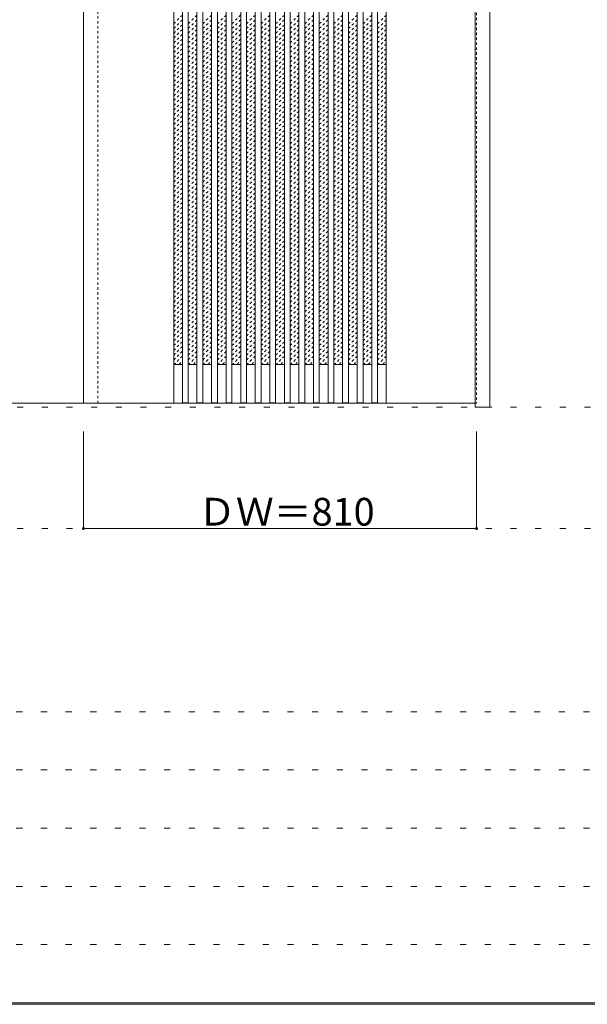
# Model space of a CAD drawing. Units: millimetres. Extents: x -6300 to 6000, y -4455 to 4425.
# Drawn here: x -1319 to -150, y 188 to 2217 of the extents above; entities that cross this region are included whole.
import ezdxf

# ---------------------------------------------------------------- set-up
doc = ezdxf.new("R2010")
doc.units = ezdxf.units.MM
doc.header["$LTSCALE"] = 30
doc.linetypes.add('JWW_DASHED1', pattern=[0.338667, 0.169333, -0.169333])
doc.linetypes.add('JWW_HOJO', pattern=[1.693333, -1.27, 0.423333])
for name, color, linetype in [('0-0_補助線', 7, 'Continuous'), ('0-2_扉', 7, 'Continuous'), ('0-4_枠', 7, 'Continuous'), ('0-B_寸法', 7, 'Continuous'), ('0-C_ハッチ', 7, 'Continuous'), ('F-1_枠', 7, 'Continuous')]:
    doc.layers.add(name, color=color, linetype=linetype)

msp = doc.modelspace()

# ---------------------------------------------------------------- linework, layer by layer
at = {"layer": '0-0_補助線', "color": 7, "linetype": 'JWW_HOJO', "lineweight": 9}
for p, q in [((-5490, 1418), (5690, 1418)), ((-5490, 1168), (5690, 1168))]:
    msp.add_line(p, q, dxfattribs=at)
at = {"layer": '0-0_補助線', "color": 120, "linetype": 'JWW_HOJO', "lineweight": 5}
for p, q in [((-6000, 790.5), (5700, 790.5)), ((-6000, 670.5), (5700, 670.5)), ((-6000, 550.5), (5700, 550.5)), ((-6000, 430.5), (5700, 430.5)), ((-6000, 310.5), (5700, 310.5))]:
    msp.add_line(p, q, dxfattribs=at)
at = {"layer": '0-2_扉', "color": 7, "linetype": 'Continuous', "lineweight": 9}
for p, q in [((-1188, 1426.5), (-1188, 3409.5)), ((-1002, 1426.5), (-1002, 3409.5)), ((-564, 1426.5), (-564, 3409.5)), ((-984, 1427), (-984, 3409)), ((-972, 1427), (-972, 3409)), ((-954, 1427), (-954, 3409)), ((-942, 1427), (-942, 3409)), ((-924, 1427), (-924, 3409)), ((-912, 1427), (-912, 3409)), ((-894, 1427), (-894, 3409)), ((-882, 1427), (-882, 3409)), ((-864, 1427), (-864, 3409)), ((-852, 1427), (-852, 3409)), ((-834, 1427), (-834, 3409)), ((-822, 1427), (-822, 3409)), ((-804, 1427), (-804, 3409)), ((-792, 1427), (-792, 3409)), ((-774, 1506.5), (-774, 3409)), ((-774, 1427), (-774, 3409)), ((-762, 1427), (-762, 3409)), ((-744, 1427), (-744, 3409)), ((-732, 1427), (-732, 3409)), ((-714, 1427), (-714, 3409)), ((-702, 1427), (-702, 3409)), ((-684, 1427), (-684, 3409)), ((-672, 1427), (-672, 3409)), ((-654, 1427), (-654, 3409)), ((-642, 1427), (-642, 3409)), ((-624, 1427), (-624, 3409)), ((-612, 1427), (-612, 3409)), ((-594, 1427), (-594, 3409)), ((-582, 1427), (-582, 3409)), ((-1002, 1506.5), (-984, 1506.5)), ((-972, 1506.5), (-954, 1506.5)), ((-942, 1506.5), (-924, 1506.5)), ((-912, 1506.5), (-894, 1506.5)), ((-882, 1506.5), (-864, 1506.5)), ((-852, 1506.5), (-834, 1506.5)), ((-822, 1506.5), (-804, 1506.5)), ((-792, 1506.5), (-774, 1506.5)), ((-744, 1506.5), (-762, 1506.5)), ((-714, 1506.5), (-732, 1506.5)), ((-684, 1506.5), (-702, 1506.5)), ((-654, 1506.5), (-672, 1506.5)), ((-624, 1506.5), (-642, 1506.5)), ((-594, 1506.5), (-612, 1506.5)), ((-564, 1506.5), (-582, 1506.5)), ((-1158, 1426.5), (-1965, 1426.5)), ((-1188, 1426.5), (-381, 1426.5)), ((-984, 1427), (-972, 1427)), ((-954, 1427), (-942, 1427)), ((-924, 1427), (-912, 1427)), ((-894, 1427), (-882, 1427)), ((-864, 1427), (-852, 1427)), ((-834, 1427), (-822, 1427)), ((-804, 1427), (-792, 1427)), ((-762, 1427), (-774, 1427)), ((-732, 1427), (-744, 1427)), ((-702, 1427), (-714, 1427)), ((-672, 1427), (-684, 1427)), ((-642, 1427), (-654, 1427)), ((-612, 1427), (-624, 1427)), ((-582, 1427), (-594, 1427))]:
    msp.add_line(p, q, dxfattribs=at)
at = {"layer": '0-2_扉', "color": 120, "linetype": 'JWW_DASHED1', "lineweight": 5}
for p, q in [((-1158, 1426.5), (-1158, 3409.5)), ((-378, 3409.5), (-378, 1426.5)), ((-378, 1426.5), (-381, 1426.5))]:
    msp.add_line(p, q, dxfattribs=at)
at = {"layer": '0-2_扉', "color": 7, "linetype": 'JWW_DASHED1', "lineweight": 9}
msp.add_line((-684, 1427), (-684, 1434.5), dxfattribs=at)
at = {"layer": '0-4_枠', "color": 92, "linetype": 'Continuous', "lineweight": 13}
for p, q in [((-381, 1427), (-381, 3453)), ((-351, 1418), (-351, 3453)), ((-381, 1426.7), (-381, 1427)), ((-381, 1418), (-381, 1426.7)), ((-351, 1418), (-381, 1418))]:
    msp.add_line(p, q, dxfattribs=at)
at = {"layer": '0-B_寸法', "color": 120, "linetype": 'Continuous', "lineweight": 5}
for p, q in [((-1188, 1168), (-1188, 1368)), ((-378, 1168), (-378, 1368)), ((-1188, 1168), (-378, 1168))]:
    msp.add_line(p, q, dxfattribs=at)
at = {"layer": '0-B_寸法', "color": 7, "linetype": 'Continuous', "lineweight": 9, "const_width": 3}
for points in [[(-1186.5, 1168, 0.414214), (-1188, 1169.5, 0.414214), (-1189.5, 1168, 0.414214), (-1188, 1166.5, 0.414214)], [(-376.5, 1168, 0.414214), (-378, 1169.5, 0.414214), (-379.5, 1168, 0.414214), (-378, 1166.5, 0.414214)]]:
    msp.add_lwpolyline(points, format="xyb", close=True, dxfattribs=at)
at = {"layer": '0-C_ハッチ', "color": 120, "linetype": 'JWW_DASHED1', "lineweight": 5}
for p, q in [((-1002, 2208.4), (-984, 2226.4)), ((-1002, 2198.5), (-984, 2216.5)), ((-972, 2208.4), (-954, 2226.4)), ((-972, 2198.5), (-954, 2216.5)), ((-942, 2208.4), (-924, 2226.4)), ((-942, 2198.5), (-924, 2216.5)), ((-912, 2208.4), (-894, 2226.4)), ((-912, 2198.5), (-894, 2216.5)), ((-882, 2208.4), (-864, 2226.4)), ((-882, 2198.5), (-864, 2216.5)), ((-852, 2208.4), (-834, 2226.4)), ((-852, 2198.5), (-834, 2216.5)), ((-822, 2208.4), (-804, 2226.4)), ((-822, 2198.5), (-804, 2216.5)), ((-792, 2208.4), (-774, 2226.4)), ((-792, 2198.5), (-774, 2216.5)), ((-762, 2208.4), (-744, 2226.4)), ((-762, 2198.5), (-744, 2216.5)), ((-732, 2208.4), (-714, 2226.4)), ((-732, 2198.5), (-714, 2216.5)), ((-702, 2208.4), (-684, 2226.4)), ((-702, 2198.5), (-684, 2216.5)), ((-672, 2208.4), (-654, 2226.4)), ((-672, 2198.5), (-654, 2216.5)), ((-642, 2208.4), (-624, 2226.4)), ((-642, 2198.5), (-624, 2216.5)), ((-612, 2208.4), (-594, 2226.4)), ((-612, 2198.5), (-594, 2216.5)), ((-582, 2208.4), (-564, 2226.4)), ((-582, 2198.5), (-564, 2216.5)), ((-1002, 2188.6), (-984, 2206.6)), ((-1002, 2178.7), (-984, 2196.7)), ((-972, 2188.6), (-954, 2206.6)), ((-972, 2178.7), (-954, 2196.7)), ((-942, 2188.6), (-924, 2206.6)), ((-942, 2178.7), (-924, 2196.7)), ((-912, 2188.6), (-894, 2206.6)), ((-912, 2178.7), (-894, 2196.7)), ((-882, 2188.6), (-864, 2206.6)), ((-882, 2178.7), (-864, 2196.7)), ((-852, 2188.6), (-834, 2206.6)), ((-852, 2178.7), (-834, 2196.7)), ((-822, 2188.6), (-804, 2206.6)), ((-822, 2178.7), (-804, 2196.7)), ((-792, 2188.6), (-774, 2206.6)), ((-792, 2178.7), (-774, 2196.7)), ((-762, 2188.6), (-744, 2206.6)), ((-762, 2178.7), (-744, 2196.7)), ((-732, 2188.6), (-714, 2206.6)), ((-732, 2178.7), (-714, 2196.7)), ((-702, 2188.6), (-684, 2206.6)), ((-702, 2178.7), (-684, 2196.7)), ((-672, 2188.6), (-654, 2206.6)), ((-672, 2178.7), (-654, 2196.7)), ((-642, 2188.6), (-624, 2206.6)), ((-642, 2178.7), (-624, 2196.7)), ((-612, 2188.6), (-594, 2206.6)), ((-612, 2178.7), (-594, 2196.7)), ((-582, 2188.6), (-564, 2206.6)), ((-582, 2178.7), (-564, 2196.7)), ((-1002, 2168.8), (-984, 2186.8)), ((-1002, 2158.9), (-984, 2176.9)), ((-972, 2168.8), (-954, 2186.8)), ((-972, 2158.9), (-954, 2176.9)), ((-942, 2168.8), (-924, 2186.8)), ((-942, 2158.9), (-924, 2176.9)), ((-912, 2168.8), (-894, 2186.8)), ((-912, 2158.9), (-894, 2176.9)), ((-882, 2168.8), (-864, 2186.8)), ((-882, 2158.9), (-864, 2176.9)), ((-852, 2168.8), (-834, 2186.8)), ((-852, 2158.9), (-834, 2176.9)), ((-822, 2168.8), (-804, 2186.8)), ((-822, 2158.9), (-804, 2176.9)), ((-792, 2168.8), (-774, 2186.8)), ((-792, 2158.9), (-774, 2176.9)), ((-762, 2168.8), (-744, 2186.8)), ((-762, 2158.9), (-744, 2176.9)), ((-732, 2168.8), (-714, 2186.8)), ((-732, 2158.9), (-714, 2176.9)), ((-702, 2168.8), (-684, 2186.8)), ((-702, 2158.9), (-684, 2176.9)), ((-672, 2168.8), (-654, 2186.8)), ((-672, 2158.9), (-654, 2176.9)), ((-642, 2168.8), (-624, 2186.8)), ((-642, 2158.9), (-624, 2176.9)), ((-612, 2168.8), (-594, 2186.8)), ((-612, 2158.9), (-594, 2176.9)), ((-582, 2168.8), (-564, 2186.8)), ((-582, 2158.9), (-564, 2176.9)), ((-1002, 2149), (-984, 2167)), ((-1002, 2139.1), (-984, 2157.1)), ((-972, 2149), (-954, 2167)), ((-972, 2139.1), (-954, 2157.1)), ((-942, 2149), (-924, 2167)), ((-942, 2139.1), (-924, 2157.1)), ((-912, 2149), (-894, 2167)), ((-912, 2139.1), (-894, 2157.1)), ((-882, 2149), (-864, 2167)), ((-882, 2139.1), (-864, 2157.1)), ((-852, 2149), (-834, 2167)), ((-852, 2139.1), (-834, 2157.1)), ((-822, 2149), (-804, 2167)), ((-822, 2139.1), (-804, 2157.1)), ((-792, 2149), (-774, 2167)), ((-792, 2139.1), (-774, 2157.1)), ((-762, 2149), (-744, 2167)), ((-762, 2139.1), (-744, 2157.1)), ((-732, 2149), (-714, 2167)), ((-732, 2139.1), (-714, 2157.1)), ((-702, 2149), (-684, 2167)), ((-702, 2139.1), (-684, 2157.1)), ((-672, 2149), (-654, 2167)), ((-672, 2139.1), (-654, 2157.1)), ((-642, 2149), (-624, 2167)), ((-642, 2139.1), (-624, 2157.1)), ((-612, 2149), (-594, 2167)), ((-612, 2139.1), (-594, 2157.1)), ((-582, 2149), (-564, 2167)), ((-582, 2139.1), (-564, 2157.1)), ((-1002, 2129.2), (-984, 2147.2)), ((-1002, 2119.3), (-984, 2137.3)), ((-972, 2129.2), (-954, 2147.2)), ((-972, 2119.3), (-954, 2137.3)), ((-942, 2129.2), (-924, 2147.2)), ((-942, 2119.3), (-924, 2137.3)), ((-912, 2129.2), (-894, 2147.2)), ((-912, 2119.3), (-894, 2137.3)), ((-882, 2129.2), (-864, 2147.2)), ((-882, 2119.3), (-864, 2137.3)), ((-852, 2129.2), (-834, 2147.2)), ((-852, 2119.3), (-834, 2137.3)), ((-822, 2129.2), (-804, 2147.2)), ((-822, 2119.3), (-804, 2137.3)), ((-792, 2129.2), (-774, 2147.2)), ((-792, 2119.3), (-774, 2137.3)), ((-762, 2129.2), (-744, 2147.2)), ((-762, 2119.3), (-744, 2137.3)), ((-732, 2129.2), (-714, 2147.2)), ((-732, 2119.3), (-714, 2137.3)), ((-702, 2129.2), (-684, 2147.2)), ((-702, 2119.3), (-684, 2137.3)), ((-672, 2129.2), (-654, 2147.2)), ((-672, 2119.3), (-654, 2137.3)), ((-642, 2129.2), (-624, 2147.2)), ((-642, 2119.3), (-624, 2137.3)), ((-612, 2129.2), (-594, 2147.2)), ((-612, 2119.3), (-594, 2137.3)), ((-582, 2129.2), (-564, 2147.2)), ((-582, 2119.3), (-564, 2137.3)), ((-1002, 2109.4), (-984, 2127.4)), ((-1002, 2099.5), (-984, 2117.5)), ((-972, 2109.4), (-954, 2127.4)), ((-972, 2099.5), (-954, 2117.5)), ((-942, 2109.4), (-924, 2127.4)), ((-942, 2099.5), (-924, 2117.5)), ((-912, 2109.4), (-894, 2127.4)), ((-912, 2099.5), (-894, 2117.5)), ((-882, 2109.4), (-864, 2127.4)), ((-882, 2099.5), (-864, 2117.5)), ((-852, 2109.4), (-834, 2127.4)), ((-852, 2099.5), (-834, 2117.5)), ((-822, 2109.4), (-804, 2127.4)), ((-822, 2099.5), (-804, 2117.5)), ((-792, 2109.4), (-774, 2127.4)), ((-792, 2099.5), (-774, 2117.5)), ((-762, 2109.4), (-744, 2127.4)), ((-762, 2099.5), (-744, 2117.5)), ((-732, 2109.4), (-714, 2127.4)), ((-732, 2099.5), (-714, 2117.5)), ((-702, 2109.4), (-684, 2127.4)), ((-702, 2099.5), (-684, 2117.5)), ((-672, 2109.4), (-654, 2127.4)), ((-672, 2099.5), (-654, 2117.5)), ((-642, 2109.4), (-624, 2127.4)), ((-642, 2099.5), (-624, 2117.5)), ((-612, 2109.4), (-594, 2127.4)), ((-612, 2099.5), (-594, 2117.5)), ((-582, 2109.4), (-564, 2127.4)), ((-582, 2099.5), (-564, 2117.5)), ((-1002, 2089.6), (-984, 2107.6)), ((-1002, 2079.7), (-984, 2097.7)), ((-972, 2089.6), (-954, 2107.6)), ((-972, 2079.7), (-954, 2097.7)), ((-942, 2089.6), (-924, 2107.6)), ((-942, 2079.7), (-924, 2097.7)), ((-912, 2089.6), (-894, 2107.6)), ((-912, 2079.7), (-894, 2097.7)), ((-882, 2089.6), (-864, 2107.6)), ((-882, 2079.7), (-864, 2097.7)), ((-852, 2089.6), (-834, 2107.6)), ((-852, 2079.7), (-834, 2097.7)), ((-822, 2089.6), (-804, 2107.6)), ((-822, 2079.7), (-804, 2097.7)), ((-792, 2089.6), (-774, 2107.6)), ((-792, 2079.7), (-774, 2097.7)), ((-762, 2089.6), (-744, 2107.6)), ((-762, 2079.7), (-744, 2097.7)), ((-732, 2089.6), (-714, 2107.6)), ((-732, 2079.7), (-714, 2097.7)), ((-702, 2089.6), (-684, 2107.6)), ((-702, 2079.7), (-684, 2097.7)), ((-672, 2089.6), (-654, 2107.6)), ((-672, 2079.7), (-654, 2097.7)), ((-642, 2089.6), (-624, 2107.6)), ((-642, 2079.7), (-624, 2097.7)), ((-612, 2089.6), (-594, 2107.6)), ((-612, 2079.7), (-594, 2097.7)), ((-582, 2089.6), (-564, 2107.6)), ((-582, 2079.7), (-564, 2097.7)), ((-1002, 2069.8), (-984, 2087.8)), ((-1002, 2059.9), (-984, 2077.9)), ((-972, 2069.8), (-954, 2087.8)), ((-972, 2059.9), (-954, 2077.9)), ((-942, 2069.8), (-924, 2087.8)), ((-942, 2059.9), (-924, 2077.9)), ((-912, 2069.8), (-894, 2087.8)), ((-912, 2059.9), (-894, 2077.9)), ((-882, 2069.8), (-864, 2087.8)), ((-882, 2059.9), (-864, 2077.9)), ((-852, 2069.8), (-834, 2087.8)), ((-852, 2059.9), (-834, 2077.9)), ((-822, 2069.8), (-804, 2087.8)), ((-822, 2059.9), (-804, 2077.9)), ((-792, 2069.8), (-774, 2087.8)), ((-792, 2059.9), (-774, 2077.9)), ((-762, 2069.8), (-744, 2087.8)), ((-762, 2059.9), (-744, 2077.9)), ((-732, 2069.8), (-714, 2087.8)), ((-732, 2059.9), (-714, 2077.9)), ((-702, 2069.8), (-684, 2087.8)), ((-702, 2059.9), (-684, 2077.9)), ((-672, 2069.8), (-654, 2087.8)), ((-672, 2059.9), (-654, 2077.9)), ((-642, 2069.8), (-624, 2087.8)), ((-642, 2059.9), (-624, 2077.9)), ((-612, 2069.8), (-594, 2087.8)), ((-612, 2059.9), (-594, 2077.9)), ((-582, 2069.8), (-564, 2087.8)), ((-582, 2059.9), (-564, 2077.9)), ((-1002, 2050), (-984, 2068)), ((-1002, 2040.1), (-984, 2058.1)), ((-972, 2050), (-954, 2068)), ((-972, 2040.1), (-954, 2058.1)), ((-942, 2050), (-924, 2068)), ((-942, 2040.1), (-924, 2058.1)), ((-912, 2050), (-894, 2068)), ((-912, 2040.1), (-894, 2058.1)), ((-882, 2050), (-864, 2068)), ((-882, 2040.1), (-864, 2058.1)), ((-852, 2050), (-834, 2068)), ((-852, 2040.1), (-834, 2058.1)), ((-822, 2050), (-804, 2068)), ((-822, 2040.1), (-804, 2058.1)), ((-792, 2050), (-774, 2068)), ((-792, 2040.1), (-774, 2058.1)), ((-762, 2050), (-744, 2068)), ((-762, 2040.1), (-744, 2058.1)), ((-732, 2050), (-714, 2068)), ((-732, 2040.1), (-714, 2058.1)), ((-702, 2050), (-684, 2068)), ((-702, 2040.1), (-684, 2058.1)), ((-672, 2050), (-654, 2068)), ((-672, 2040.1), (-654, 2058.1)), ((-642, 2050), (-624, 2068)), ((-642, 2040.1), (-624, 2058.1)), ((-612, 2050), (-594, 2068)), ((-612, 2040.1), (-594, 2058.1)), ((-582, 2050), (-564, 2068)), ((-582, 2040.1), (-564, 2058.1)), ((-1002, 2030.2), (-984, 2048.2)), ((-1002, 2020.3), (-984, 2038.3)), ((-972, 2030.2), (-954, 2048.2)), ((-972, 2020.3), (-954, 2038.3)), ((-942, 2030.2), (-924, 2048.2)), ((-942, 2020.3), (-924, 2038.3)), ((-912, 2030.2), (-894, 2048.2)), ((-912, 2020.3), (-894, 2038.3)), ((-882, 2030.2), (-864, 2048.2)), ((-882, 2020.3), (-864, 2038.3)), ((-852, 2030.2), (-834, 2048.2)), ((-852, 2020.3), (-834, 2038.3)), ((-822, 2030.2), (-804, 2048.2)), ((-822, 2020.3), (-804, 2038.3)), ((-792, 2030.2), (-774, 2048.2)), ((-792, 2020.3), (-774, 2038.3)), ((-762, 2030.2), (-744, 2048.2)), ((-762, 2020.3), (-744, 2038.3)), ((-732, 2030.2), (-714, 2048.2)), ((-732, 2020.3), (-714, 2038.3)), ((-702, 2030.2), (-684, 2048.2)), ((-702, 2020.3), (-684, 2038.3)), ((-672, 2030.2), (-654, 2048.2)), ((-672, 2020.3), (-654, 2038.3)), ((-642, 2030.2), (-624, 2048.2)), ((-642, 2020.3), (-624, 2038.3)), ((-612, 2030.2), (-594, 2048.2)), ((-612, 2020.3), (-594, 2038.3)), ((-582, 2030.2), (-564, 2048.2)), ((-582, 2020.3), (-564, 2038.3)), ((-1002, 2010.4), (-984, 2028.4)), ((-1002, 2000.5), (-984, 2018.5)), ((-972, 2010.4), (-954, 2028.4)), ((-972, 2000.5), (-954, 2018.5)), ((-942, 2010.4), (-924, 2028.4)), ((-942, 2000.5), (-924, 2018.5)), ((-912, 2010.4), (-894, 2028.4)), ((-912, 2000.5), (-894, 2018.5)), ((-882, 2010.4), (-864, 2028.4)), ((-882, 2000.5), (-864, 2018.5)), ((-852, 2010.4), (-834, 2028.4)), ((-852, 2000.5), (-834, 2018.5)), ((-822, 2010.4), (-804, 2028.4)), ((-822, 2000.5), (-804, 2018.5)), ((-792, 2010.4), (-774, 2028.4)), ((-792, 2000.5), (-774, 2018.5)), ((-762, 2010.4), (-744, 2028.4)), ((-762, 2000.5), (-744, 2018.5)), ((-732, 2010.4), (-714, 2028.4)), ((-732, 2000.5), (-714, 2018.5)), ((-702, 2010.4), (-684, 2028.4)), ((-702, 2000.5), (-684, 2018.5)), ((-672, 2010.4), (-654, 2028.4)), ((-672, 2000.5), (-654, 2018.5)), ((-642, 2010.4), (-624, 2028.4)), ((-642, 2000.5), (-624, 2018.5)), ((-612, 2010.4), (-594, 2028.4)), ((-612, 2000.5), (-594, 2018.5)), ((-582, 2010.4), (-564, 2028.4)), ((-582, 2000.5), (-564, 2018.5)), ((-1002, 1990.6), (-984, 2008.6)), ((-1002, 1980.7), (-984, 1998.7)), ((-1002, 1970.8), (-984, 1988.8)), ((-972, 1990.6), (-954, 2008.6)), ((-972, 1980.7), (-954, 1998.7)), ((-972, 1970.8), (-954, 1988.8)), ((-942, 1990.6), (-924, 2008.6)), ((-942, 1980.7), (-924, 1998.7)), ((-942, 1970.8), (-924, 1988.8)), ((-912, 1990.6), (-894, 2008.6)), ((-912, 1980.7), (-894, 1998.7)), ((-912, 1970.8), (-894, 1988.8)), ((-882, 1990.6), (-864, 2008.6)), ((-882, 1980.7), (-864, 1998.7)), ((-882, 1970.8), (-864, 1988.8)), ((-852, 1990.6), (-834, 2008.6)), ((-852, 1980.7), (-834, 1998.7)), ((-852, 1970.8), (-834, 1988.8)), ((-822, 1990.6), (-804, 2008.6)), ((-822, 1980.7), (-804, 1998.7)), ((-822, 1970.8), (-804, 1988.8)), ((-792, 1990.6), (-774, 2008.6)), ((-792, 1980.7), (-774, 1998.7)), ((-792, 1970.8), (-774, 1988.8)), ((-762, 1990.6), (-744, 2008.6)), ((-762, 1980.7), (-744, 1998.7)), ((-762, 1970.8), (-744, 1988.8)), ((-732, 1990.6), (-714, 2008.6)), ((-732, 1980.7), (-714, 1998.7)), ((-732, 1970.8), (-714, 1988.8)), ((-702, 1990.6), (-684, 2008.6)), ((-702, 1980.7), (-684, 1998.7)), ((-702, 1970.8), (-684, 1988.8)), ((-672, 1990.6), (-654, 2008.6)), ((-672, 1980.7), (-654, 1998.7)), ((-672, 1970.8), (-654, 1988.8)), ((-642, 1990.6), (-624, 2008.6)), ((-642, 1980.7), (-624, 1998.7)), ((-642, 1970.8), (-624, 1988.8)), ((-612, 1990.6), (-594, 2008.6)), ((-612, 1980.7), (-594, 1998.7)), ((-612, 1970.8), (-594, 1988.8)), ((-582, 1990.6), (-564, 2008.6)), ((-582, 1980.7), (-564, 1998.7)), ((-582, 1970.8), (-564, 1988.8)), ((-1002, 1960.9), (-984, 1978.9)), ((-1002, 1951), (-984, 1969)), ((-972, 1960.9), (-954, 1978.9)), ((-972, 1951), (-954, 1969)), ((-942, 1960.9), (-924, 1978.9)), ((-942, 1951), (-924, 1969)), ((-912, 1960.9), (-894, 1978.9)), ((-912, 1951), (-894, 1969)), ((-882, 1960.9), (-864, 1978.9)), ((-882, 1951), (-864, 1969)), ((-852, 1960.9), (-834, 1978.9)), ((-852, 1951), (-834, 1969)), ((-822, 1960.9), (-804, 1978.9)), ((-822, 1951), (-804, 1969)), ((-792, 1960.9), (-774, 1978.9)), ((-792, 1951), (-774, 1969)), ((-762, 1960.9), (-744, 1978.9)), ((-762, 1951), (-744, 1969)), ((-732, 1960.9), (-714, 1978.9)), ((-732, 1951), (-714, 1969)), ((-702, 1960.9), (-684, 1978.9)), ((-702, 1951), (-684, 1969)), ((-672, 1960.9), (-654, 1978.9)), ((-672, 1951), (-654, 1969)), ((-642, 1960.9), (-624, 1978.9)), ((-642, 1951), (-624, 1969)), ((-612, 1960.9), (-594, 1978.9)), ((-612, 1951), (-594, 1969)), ((-582, 1960.9), (-564, 1978.9)), ((-582, 1951), (-564, 1969)), ((-1002, 1941.1), (-984, 1959.1)), ((-1002, 1931.2), (-984, 1949.2)), ((-972, 1941.1), (-954, 1959.1)), ((-972, 1931.2), (-954, 1949.2)), ((-942, 1941.1), (-924, 1959.1)), ((-942, 1931.2), (-924, 1949.2)), ((-912, 1941.1), (-894, 1959.1)), ((-912, 1931.2), (-894, 1949.2)), ((-882, 1941.1), (-864, 1959.1)), ((-882, 1931.2), (-864, 1949.2)), ((-852, 1941.1), (-834, 1959.1)), ((-852, 1931.2), (-834, 1949.2)), ((-822, 1941.1), (-804, 1959.1)), ((-822, 1931.2), (-804, 1949.2)), ((-792, 1941.1), (-774, 1959.1)), ((-792, 1931.2), (-774, 1949.2)), ((-762, 1941.1), (-744, 1959.1)), ((-762, 1931.2), (-744, 1949.2)), ((-732, 1941.1), (-714, 1959.1)), ((-732, 1931.2), (-714, 1949.2)), ((-702, 1941.1), (-684, 1959.1)), ((-702, 1931.2), (-684, 1949.2)), ((-672, 1941.1), (-654, 1959.1)), ((-672, 1931.2), (-654, 1949.2)), ((-642, 1941.1), (-624, 1959.1)), ((-642, 1931.2), (-624, 1949.2)), ((-612, 1941.1), (-594, 1959.1)), ((-612, 1931.2), (-594, 1949.2)), ((-582, 1941.1), (-564, 1959.1)), ((-582, 1931.2), (-564, 1949.2)), ((-1002, 1921.3), (-984, 1939.3)), ((-1002, 1911.4), (-984, 1929.4)), ((-972, 1921.3), (-954, 1939.3)), ((-972, 1911.4), (-954, 1929.4)), ((-942, 1921.3), (-924, 1939.3)), ((-942, 1911.4), (-924, 1929.4)), ((-912, 1921.3), (-894, 1939.3)), ((-912, 1911.4), (-894, 1929.4)), ((-882, 1921.3), (-864, 1939.3)), ((-882, 1911.4), (-864, 1929.4)), ((-852, 1921.3), (-834, 1939.3)), ((-852, 1911.4), (-834, 1929.4)), ((-822, 1921.3), (-804, 1939.3)), ((-822, 1911.4), (-804, 1929.4)), ((-792, 1921.3), (-774, 1939.3)), ((-792, 1911.4), (-774, 1929.4)), ((-762, 1921.3), (-744, 1939.3)), ((-762, 1911.4), (-744, 1929.4)), ((-732, 1921.3), (-714, 1939.3)), ((-732, 1911.4), (-714, 1929.4)), ((-702, 1921.3), (-684, 1939.3)), ((-702, 1911.4), (-684, 1929.4)), ((-672, 1921.3), (-654, 1939.3)), ((-672, 1911.4), (-654, 1929.4)), ((-642, 1921.3), (-624, 1939.3)), ((-642, 1911.4), (-624, 1929.4)), ((-612, 1921.3), (-594, 1939.3)), ((-612, 1911.4), (-594, 1929.4)), ((-582, 1921.3), (-564, 1939.3)), ((-582, 1911.4), (-564, 1929.4)), ((-1002, 1901.5), (-984, 1919.5)), ((-1002, 1891.6), (-984, 1909.6)), ((-972, 1901.5), (-954, 1919.5)), ((-972, 1891.6), (-954, 1909.6)), ((-942, 1901.5), (-924, 1919.5)), ((-942, 1891.6), (-924, 1909.6)), ((-912, 1901.5), (-894, 1919.5)), ((-912, 1891.6), (-894, 1909.6)), ((-882, 1901.5), (-864, 1919.5)), ((-882, 1891.6), (-864, 1909.6)), ((-852, 1901.5), (-834, 1919.5)), ((-852, 1891.6), (-834, 1909.6)), ((-822, 1901.5), (-804, 1919.5)), ((-822, 1891.6), (-804, 1909.6)), ((-792, 1901.5), (-774, 1919.5)), ((-792, 1891.6), (-774, 1909.6)), ((-762, 1901.5), (-744, 1919.5)), ((-762, 1891.6), (-744, 1909.6)), ((-732, 1901.5), (-714, 1919.5)), ((-732, 1891.6), (-714, 1909.6)), ((-702, 1901.5), (-684, 1919.5)), ((-702, 1891.6), (-684, 1909.6)), ((-672, 1901.5), (-654, 1919.5)), ((-672, 1891.6), (-654, 1909.6)), ((-642, 1901.5), (-624, 1919.5)), ((-642, 1891.6), (-624, 1909.6)), ((-612, 1901.5), (-594, 1919.5)), ((-612, 1891.6), (-594, 1909.6)), ((-582, 1901.5), (-564, 1919.5)), ((-582, 1891.6), (-564, 1909.6)), ((-1002, 1881.7), (-984, 1899.7)), ((-1002, 1871.8), (-984, 1889.8)), ((-972, 1881.7), (-954, 1899.7)), ((-972, 1871.8), (-954, 1889.8)), ((-942, 1881.7), (-924, 1899.7)), ((-942, 1871.8), (-924, 1889.8)), ((-912, 1881.7), (-894, 1899.7)), ((-912, 1871.8), (-894, 1889.8)), ((-882, 1881.7), (-864, 1899.7)), ((-882, 1871.8), (-864, 1889.8)), ((-852, 1881.7), (-834, 1899.7)), ((-852, 1871.8), (-834, 1889.8)), ((-822, 1881.7), (-804, 1899.7)), ((-822, 1871.8), (-804, 1889.8)), ((-792, 1881.7), (-774, 1899.7)), ((-792, 1871.8), (-774, 1889.8)), ((-762, 1881.7), (-744, 1899.7)), ((-762, 1871.8), (-744, 1889.8)), ((-732, 1881.7), (-714, 1899.7)), ((-732, 1871.8), (-714, 1889.8)), ((-702, 1881.7), (-684, 1899.7)), ((-702, 1871.8), (-684, 1889.8)), ((-672, 1881.7), (-654, 1899.7)), ((-672, 1871.8), (-654, 1889.8)), ((-642, 1881.7), (-624, 1899.7)), ((-642, 1871.8), (-624, 1889.8)), ((-612, 1881.7), (-594, 1899.7)), ((-612, 1871.8), (-594, 1889.8)), ((-582, 1881.7), (-564, 1899.7)), ((-582, 1871.8), (-564, 1889.8)), ((-1002, 1861.9), (-984, 1879.9)), ((-1002, 1852), (-984, 1870)), ((-972, 1861.9), (-954, 1879.9)), ((-972, 1852), (-954, 1870)), ((-942, 1861.9), (-924, 1879.9)), ((-942, 1852), (-924, 1870)), ((-912, 1861.9), (-894, 1879.9)), ((-912, 1852), (-894, 1870)), ((-882, 1861.9), (-864, 1879.9)), ((-882, 1852), (-864, 1870)), ((-852, 1861.9), (-834, 1879.9)), ((-852, 1852), (-834, 1870)), ((-822, 1861.9), (-804, 1879.9)), ((-822, 1852), (-804, 1870)), ((-792, 1861.9), (-774, 1879.9)), ((-792, 1852), (-774, 1870)), ((-762, 1861.9), (-744, 1879.9)), ((-762, 1852), (-744, 1870)), ((-732, 1861.9), (-714, 1879.9)), ((-732, 1852), (-714, 1870)), ((-702, 1861.9), (-684, 1879.9)), ((-702, 1852), (-684, 1870)), ((-672, 1861.9), (-654, 1879.9)), ((-672, 1852), (-654, 1870)), ((-642, 1861.9), (-624, 1879.9)), ((-642, 1852), (-624, 1870)), ((-612, 1861.9), (-594, 1879.9)), ((-612, 1852), (-594, 1870)), ((-582, 1861.9), (-564, 1879.9)), ((-582, 1852), (-564, 1870)), ((-1002, 1842.1), (-984, 1860.1)), ((-1002, 1832.2), (-984, 1850.2)), ((-972, 1842.1), (-954, 1860.1)), ((-972, 1832.2), (-954, 1850.2)), ((-942, 1842.1), (-924, 1860.1)), ((-942, 1832.2), (-924, 1850.2)), ((-912, 1842.1), (-894, 1860.1)), ((-912, 1832.2), (-894, 1850.2)), ((-882, 1842.1), (-864, 1860.1)), ((-882, 1832.2), (-864, 1850.2)), ((-852, 1842.1), (-834, 1860.1)), ((-852, 1832.2), (-834, 1850.2)), ((-822, 1842.1), (-804, 1860.1)), ((-822, 1832.2), (-804, 1850.2)), ((-792, 1842.1), (-774, 1860.1)), ((-792, 1832.2), (-774, 1850.2)), ((-762, 1842.1), (-744, 1860.1)), ((-762, 1832.2), (-744, 1850.2)), ((-732, 1842.1), (-714, 1860.1)), ((-732, 1832.2), (-714, 1850.2)), ((-702, 1842.1), (-684, 1860.1)), ((-702, 1832.2), (-684, 1850.2)), ((-672, 1842.1), (-654, 1860.1)), ((-672, 1832.2), (-654, 1850.2)), ((-642, 1842.1), (-624, 1860.1)), ((-642, 1832.2), (-624, 1850.2)), ((-612, 1842.1), (-594, 1860.1)), ((-612, 1832.2), (-594, 1850.2)), ((-582, 1842.1), (-564, 1860.1)), ((-582, 1832.2), (-564, 1850.2)), ((-1002, 1822.3), (-984, 1840.3)), ((-1002, 1812.4), (-984, 1830.4)), ((-972, 1822.3), (-954, 1840.3)), ((-972, 1812.4), (-954, 1830.4)), ((-942, 1822.3), (-924, 1840.3)), ((-942, 1812.4), (-924, 1830.4)), ((-912, 1822.3), (-894, 1840.3)), ((-912, 1812.4), (-894, 1830.4)), ((-882, 1822.3), (-864, 1840.3)), ((-882, 1812.4), (-864, 1830.4)), ((-852, 1822.3), (-834, 1840.3)), ((-852, 1812.4), (-834, 1830.4)), ((-822, 1822.3), (-804, 1840.3)), ((-822, 1812.4), (-804, 1830.4)), ((-792, 1822.3), (-774, 1840.3)), ((-792, 1812.4), (-774, 1830.4)), ((-762, 1822.3), (-744, 1840.3)), ((-762, 1812.4), (-744, 1830.4)), ((-732, 1822.3), (-714, 1840.3)), ((-732, 1812.4), (-714, 1830.4)), ((-702, 1822.3), (-684, 1840.3)), ((-702, 1812.4), (-684, 1830.4)), ((-672, 1822.3), (-654, 1840.3)), ((-672, 1812.4), (-654, 1830.4)), ((-642, 1822.3), (-624, 1840.3)), ((-642, 1812.4), (-624, 1830.4)), ((-612, 1822.3), (-594, 1840.3)), ((-612, 1812.4), (-594, 1830.4)), ((-582, 1822.3), (-564, 1840.3)), ((-582, 1812.4), (-564, 1830.4)), ((-1002, 1802.5), (-984, 1820.5)), ((-1002, 1792.6), (-984, 1810.6)), ((-972, 1802.5), (-954, 1820.5)), ((-972, 1792.6), (-954, 1810.6)), ((-942, 1802.5), (-924, 1820.5)), ((-942, 1792.6), (-924, 1810.6)), ((-912, 1802.5), (-894, 1820.5)), ((-912, 1792.6), (-894, 1810.6)), ((-882, 1802.5), (-864, 1820.5)), ((-882, 1792.6), (-864, 1810.6)), ((-852, 1802.5), (-834, 1820.5)), ((-852, 1792.6), (-834, 1810.6)), ((-822, 1802.5), (-804, 1820.5)), ((-822, 1792.6), (-804, 1810.6)), ((-792, 1802.5), (-774, 1820.5)), ((-792, 1792.6), (-774, 1810.6)), ((-762, 1802.5), (-744, 1820.5)), ((-762, 1792.6), (-744, 1810.6)), ((-732, 1802.5), (-714, 1820.5)), ((-732, 1792.6), (-714, 1810.6)), ((-702, 1802.5), (-684, 1820.5)), ((-702, 1792.6), (-684, 1810.6)), ((-672, 1802.5), (-654, 1820.5)), ((-672, 1792.6), (-654, 1810.6)), ((-642, 1802.5), (-624, 1820.5)), ((-642, 1792.6), (-624, 1810.6)), ((-612, 1802.5), (-594, 1820.5)), ((-612, 1792.6), (-594, 1810.6)), ((-582, 1802.5), (-564, 1820.5)), ((-582, 1792.6), (-564, 1810.6)), ((-1002, 1782.7), (-984, 1800.7)), ((-1002, 1772.8), (-984, 1790.8)), ((-972, 1782.7), (-954, 1800.7)), ((-972, 1772.8), (-954, 1790.8)), ((-942, 1782.7), (-924, 1800.7)), ((-942, 1772.8), (-924, 1790.8)), ((-912, 1782.7), (-894, 1800.7)), ((-912, 1772.8), (-894, 1790.8)), ((-882, 1782.7), (-864, 1800.7)), ((-882, 1772.8), (-864, 1790.8)), ((-852, 1782.7), (-834, 1800.7)), ((-852, 1772.8), (-834, 1790.8)), ((-822, 1782.7), (-804, 1800.7)), ((-822, 1772.8), (-804, 1790.8)), ((-792, 1782.7), (-774, 1800.7)), ((-792, 1772.8), (-774, 1790.8)), ((-762, 1782.7), (-744, 1800.7)), ((-762, 1772.8), (-744, 1790.8)), ((-732, 1782.7), (-714, 1800.7)), ((-732, 1772.8), (-714, 1790.8)), ((-702, 1782.7), (-684, 1800.7)), ((-702, 1772.8), (-684, 1790.8)), ((-672, 1782.7), (-654, 1800.7)), ((-672, 1772.8), (-654, 1790.8)), ((-642, 1782.7), (-624, 1800.7)), ((-642, 1772.8), (-624, 1790.8)), ((-612, 1782.7), (-594, 1800.7)), ((-612, 1772.8), (-594, 1790.8)), ((-582, 1782.7), (-564, 1800.7)), ((-582, 1772.8), (-564, 1790.8)), ((-1002, 1762.9), (-984, 1780.9)), ((-1002, 1753), (-984, 1771)), ((-972, 1762.9), (-954, 1780.9)), ((-972, 1753), (-954, 1771)), ((-942, 1762.9), (-924, 1780.9)), ((-942, 1753), (-924, 1771)), ((-912, 1762.9), (-894, 1780.9)), ((-912, 1753), (-894, 1771)), ((-882, 1762.9), (-864, 1780.9)), ((-882, 1753), (-864, 1771)), ((-852, 1762.9), (-834, 1780.9)), ((-852, 1753), (-834, 1771)), ((-822, 1762.9), (-804, 1780.9)), ((-822, 1753), (-804, 1771)), ((-792, 1762.9), (-774, 1780.9)), ((-792, 1753), (-774, 1771)), ((-762, 1762.9), (-744, 1780.9)), ((-762, 1753), (-744, 1771)), ((-732, 1762.9), (-714, 1780.9)), ((-732, 1753), (-714, 1771)), ((-702, 1762.9), (-684, 1780.9)), ((-702, 1753), (-684, 1771)), ((-672, 1762.9), (-654, 1780.9)), ((-672, 1753), (-654, 1771)), ((-642, 1762.9), (-624, 1780.9)), ((-642, 1753), (-624, 1771)), ((-612, 1762.9), (-594, 1780.9)), ((-612, 1753), (-594, 1771)), ((-582, 1762.9), (-564, 1780.9)), ((-582, 1753), (-564, 1771)), ((-1002, 1743.1), (-984, 1761.1)), ((-1002, 1733.2), (-984, 1751.2)), ((-972, 1743.1), (-954, 1761.1)), ((-972, 1733.2), (-954, 1751.2)), ((-942, 1743.1), (-924, 1761.1)), ((-942, 1733.2), (-924, 1751.2)), ((-912, 1743.1), (-894, 1761.1)), ((-912, 1733.2), (-894, 1751.2)), ((-882, 1743.1), (-864, 1761.1)), ((-882, 1733.2), (-864, 1751.2)), ((-852, 1743.1), (-834, 1761.1)), ((-852, 1733.2), (-834, 1751.2)), ((-822, 1743.1), (-804, 1761.1)), ((-822, 1733.2), (-804, 1751.2)), ((-792, 1743.1), (-774, 1761.1)), ((-792, 1733.2), (-774, 1751.2)), ((-762, 1743.1), (-744, 1761.1)), ((-762, 1733.2), (-744, 1751.2)), ((-732, 1743.1), (-714, 1761.1)), ((-732, 1733.2), (-714, 1751.2)), ((-702, 1743.1), (-684, 1761.1)), ((-702, 1733.2), (-684, 1751.2)), ((-672, 1743.1), (-654, 1761.1)), ((-672, 1733.2), (-654, 1751.2)), ((-642, 1743.1), (-624, 1761.1)), ((-642, 1733.2), (-624, 1751.2)), ((-612, 1743.1), (-594, 1761.1)), ((-612, 1733.2), (-594, 1751.2)), ((-582, 1743.1), (-564, 1761.1)), ((-582, 1733.2), (-564, 1751.2)), ((-1002, 1723.3), (-984, 1741.3)), ((-1002, 1713.4), (-984, 1731.4)), ((-972, 1723.3), (-954, 1741.3)), ((-972, 1713.4), (-954, 1731.4)), ((-942, 1723.3), (-924, 1741.3)), ((-942, 1713.4), (-924, 1731.4)), ((-912, 1723.3), (-894, 1741.3)), ((-912, 1713.4), (-894, 1731.4)), ((-882, 1723.3), (-864, 1741.3)), ((-882, 1713.4), (-864, 1731.4)), ((-852, 1723.3), (-834, 1741.3)), ((-852, 1713.4), (-834, 1731.4)), ((-822, 1723.3), (-804, 1741.3)), ((-822, 1713.4), (-804, 1731.4)), ((-792, 1723.3), (-774, 1741.3)), ((-792, 1713.4), (-774, 1731.4)), ((-762, 1723.3), (-744, 1741.3)), ((-762, 1713.4), (-744, 1731.4)), ((-732, 1723.3), (-714, 1741.3)), ((-732, 1713.4), (-714, 1731.4)), ((-702, 1723.3), (-684, 1741.3)), ((-702, 1713.4), (-684, 1731.4)), ((-672, 1723.3), (-654, 1741.3)), ((-672, 1713.4), (-654, 1731.4)), ((-642, 1723.3), (-624, 1741.3)), ((-642, 1713.4), (-624, 1731.4)), ((-612, 1723.3), (-594, 1741.3)), ((-612, 1713.4), (-594, 1731.4)), ((-582, 1723.3), (-564, 1741.3)), ((-582, 1713.4), (-564, 1731.4)), ((-1002, 1703.5), (-984, 1721.5)), ((-1002, 1693.6), (-984, 1711.6)), ((-972, 1703.5), (-954, 1721.5)), ((-972, 1693.6), (-954, 1711.6)), ((-942, 1703.5), (-924, 1721.5)), ((-942, 1693.6), (-924, 1711.6)), ((-912, 1703.5), (-894, 1721.5)), ((-912, 1693.6), (-894, 1711.6)), ((-882, 1703.5), (-864, 1721.5)), ((-882, 1693.6), (-864, 1711.6)), ((-852, 1703.5), (-834, 1721.5)), ((-852, 1693.6), (-834, 1711.6)), ((-822, 1703.5), (-804, 1721.5)), ((-822, 1693.6), (-804, 1711.6)), ((-792, 1703.5), (-774, 1721.5)), ((-792, 1693.6), (-774, 1711.6)), ((-762, 1703.5), (-744, 1721.5)), ((-762, 1693.6), (-744, 1711.6)), ((-732, 1703.5), (-714, 1721.5)), ((-732, 1693.6), (-714, 1711.6)), ((-702, 1703.5), (-684, 1721.5)), ((-702, 1693.6), (-684, 1711.6)), ((-672, 1703.5), (-654, 1721.5)), ((-672, 1693.6), (-654, 1711.6)), ((-642, 1703.5), (-624, 1721.5)), ((-642, 1693.6), (-624, 1711.6)), ((-612, 1703.5), (-594, 1721.5)), ((-612, 1693.6), (-594, 1711.6)), ((-582, 1703.5), (-564, 1721.5)), ((-582, 1693.6), (-564, 1711.6)), ((-1002, 1683.7), (-984, 1701.7)), ((-1002, 1673.8), (-984, 1691.8)), ((-972, 1683.7), (-954, 1701.7)), ((-972, 1673.8), (-954, 1691.8)), ((-942, 1683.7), (-924, 1701.7)), ((-942, 1673.8), (-924, 1691.8)), ((-912, 1683.7), (-894, 1701.7)), ((-912, 1673.8), (-894, 1691.8)), ((-882, 1683.7), (-864, 1701.7)), ((-882, 1673.8), (-864, 1691.8)), ((-852, 1683.7), (-834, 1701.7)), ((-852, 1673.8), (-834, 1691.8)), ((-822, 1683.7), (-804, 1701.7)), ((-822, 1673.8), (-804, 1691.8)), ((-792, 1683.7), (-774, 1701.7)), ((-792, 1673.8), (-774, 1691.8)), ((-762, 1683.7), (-744, 1701.7)), ((-762, 1673.8), (-744, 1691.8)), ((-732, 1683.7), (-714, 1701.7)), ((-732, 1673.8), (-714, 1691.8)), ((-702, 1683.7), (-684, 1701.7)), ((-702, 1673.8), (-684, 1691.8)), ((-672, 1683.7), (-654, 1701.7)), ((-672, 1673.8), (-654, 1691.8)), ((-642, 1683.7), (-624, 1701.7)), ((-642, 1673.8), (-624, 1691.8)), ((-612, 1683.7), (-594, 1701.7)), ((-612, 1673.8), (-594, 1691.8)), ((-582, 1683.7), (-564, 1701.7)), ((-582, 1673.8), (-564, 1691.8)), ((-1002, 1663.9), (-984, 1681.9)), ((-1002, 1654), (-984, 1672)), ((-972, 1663.9), (-954, 1681.9)), ((-972, 1654), (-954, 1672)), ((-942, 1663.9), (-924, 1681.9)), ((-942, 1654), (-924, 1672)), ((-912, 1663.9), (-894, 1681.9)), ((-912, 1654), (-894, 1672)), ((-882, 1663.9), (-864, 1681.9)), ((-882, 1654), (-864, 1672)), ((-852, 1663.9), (-834, 1681.9)), ((-852, 1654), (-834, 1672)), ((-822, 1663.9), (-804, 1681.9)), ((-822, 1654), (-804, 1672)), ((-792, 1663.9), (-774, 1681.9)), ((-792, 1654), (-774, 1672)), ((-762, 1663.9), (-744, 1681.9)), ((-762, 1654), (-744, 1672)), ((-732, 1663.9), (-714, 1681.9)), ((-732, 1654), (-714, 1672)), ((-702, 1663.9), (-684, 1681.9)), ((-702, 1654), (-684, 1672)), ((-672, 1663.9), (-654, 1681.9)), ((-672, 1654), (-654, 1672)), ((-642, 1663.9), (-624, 1681.9)), ((-642, 1654), (-624, 1672)), ((-612, 1663.9), (-594, 1681.9)), ((-612, 1654), (-594, 1672)), ((-582, 1663.9), (-564, 1681.9)), ((-582, 1654), (-564, 1672)), ((-1002, 1644.1), (-984, 1662.1)), ((-1002, 1634.2), (-984, 1652.2)), ((-972, 1644.1), (-954, 1662.1)), ((-972, 1634.2), (-954, 1652.2)), ((-942, 1644.1), (-924, 1662.1)), ((-942, 1634.2), (-924, 1652.2)), ((-912, 1644.1), (-894, 1662.1)), ((-912, 1634.2), (-894, 1652.2)), ((-882, 1644.1), (-864, 1662.1)), ((-882, 1634.2), (-864, 1652.2)), ((-852, 1644.1), (-834, 1662.1)), ((-852, 1634.2), (-834, 1652.2)), ((-822, 1644.1), (-804, 1662.1)), ((-822, 1634.2), (-804, 1652.2)), ((-792, 1644.1), (-774, 1662.1)), ((-792, 1634.2), (-774, 1652.2)), ((-762, 1644.1), (-744, 1662.1)), ((-762, 1634.2), (-744, 1652.2)), ((-732, 1644.1), (-714, 1662.1)), ((-732, 1634.2), (-714, 1652.2)), ((-702, 1644.1), (-684, 1662.1)), ((-702, 1634.2), (-684, 1652.2)), ((-672, 1644.1), (-654, 1662.1)), ((-672, 1634.2), (-654, 1652.2)), ((-642, 1644.1), (-624, 1662.1)), ((-642, 1634.2), (-624, 1652.2)), ((-612, 1644.1), (-594, 1662.1)), ((-612, 1634.2), (-594, 1652.2)), ((-582, 1644.1), (-564, 1662.1)), ((-582, 1634.2), (-564, 1652.2)), ((-1002, 1624.3), (-984, 1642.3)), ((-1002, 1614.4), (-984, 1632.4)), ((-972, 1624.3), (-954, 1642.3)), ((-972, 1614.4), (-954, 1632.4)), ((-942, 1624.3), (-924, 1642.3)), ((-942, 1614.4), (-924, 1632.4)), ((-912, 1624.3), (-894, 1642.3)), ((-912, 1614.4), (-894, 1632.4)), ((-882, 1624.3), (-864, 1642.3)), ((-882, 1614.4), (-864, 1632.4)), ((-852, 1624.3), (-834, 1642.3)), ((-852, 1614.4), (-834, 1632.4)), ((-822, 1624.3), (-804, 1642.3)), ((-822, 1614.4), (-804, 1632.4)), ((-792, 1624.3), (-774, 1642.3)), ((-792, 1614.4), (-774, 1632.4)), ((-762, 1624.3), (-744, 1642.3)), ((-762, 1614.4), (-744, 1632.4)), ((-732, 1624.3), (-714, 1642.3)), ((-732, 1614.4), (-714, 1632.4)), ((-702, 1624.3), (-684, 1642.3)), ((-702, 1614.4), (-684, 1632.4)), ((-672, 1624.3), (-654, 1642.3)), ((-672, 1614.4), (-654, 1632.4)), ((-642, 1624.3), (-624, 1642.3)), ((-642, 1614.4), (-624, 1632.4)), ((-612, 1624.3), (-594, 1642.3)), ((-612, 1614.4), (-594, 1632.4)), ((-582, 1624.3), (-564, 1642.3)), ((-582, 1614.4), (-564, 1632.4)), ((-1002, 1604.5), (-984, 1622.5)), ((-1002, 1594.6), (-984, 1612.6)), ((-972, 1604.5), (-954, 1622.5)), ((-972, 1594.6), (-954, 1612.6)), ((-942, 1604.5), (-924, 1622.5)), ((-942, 1594.6), (-924, 1612.6)), ((-912, 1604.5), (-894, 1622.5)), ((-912, 1594.6), (-894, 1612.6)), ((-882, 1604.5), (-864, 1622.5)), ((-882, 1594.6), (-864, 1612.6)), ((-852, 1604.5), (-834, 1622.5)), ((-852, 1594.6), (-834, 1612.6)), ((-822, 1604.5), (-804, 1622.5)), ((-822, 1594.6), (-804, 1612.6)), ((-792, 1604.5), (-774, 1622.5)), ((-792, 1594.6), (-774, 1612.6)), ((-762, 1604.5), (-744, 1622.5)), ((-762, 1594.6), (-744, 1612.6)), ((-732, 1604.5), (-714, 1622.5)), ((-732, 1594.6), (-714, 1612.6)), ((-702, 1604.5), (-684, 1622.5)), ((-702, 1594.6), (-684, 1612.6)), ((-672, 1604.5), (-654, 1622.5)), ((-672, 1594.6), (-654, 1612.6)), ((-642, 1604.5), (-624, 1622.5)), ((-642, 1594.6), (-624, 1612.6)), ((-612, 1604.5), (-594, 1622.5)), ((-612, 1594.6), (-594, 1612.6)), ((-582, 1604.5), (-564, 1622.5)), ((-582, 1594.6), (-564, 1612.6)), ((-1002, 1584.7), (-984, 1602.7)), ((-1002, 1574.8), (-984, 1592.8)), ((-1002, 1564.9), (-984, 1582.9)), ((-972, 1584.7), (-954, 1602.7)), ((-972, 1574.8), (-954, 1592.8)), ((-972, 1564.9), (-954, 1582.9)), ((-942, 1584.7), (-924, 1602.7)), ((-942, 1574.8), (-924, 1592.8)), ((-942, 1564.9), (-924, 1582.9)), ((-912, 1584.7), (-894, 1602.7)), ((-912, 1574.8), (-894, 1592.8)), ((-912, 1564.9), (-894, 1582.9)), ((-882, 1584.7), (-864, 1602.7)), ((-882, 1574.8), (-864, 1592.8)), ((-882, 1564.9), (-864, 1582.9)), ((-852, 1584.7), (-834, 1602.7)), ((-852, 1574.8), (-834, 1592.8)), ((-852, 1564.9), (-834, 1582.9)), ((-822, 1584.7), (-804, 1602.7)), ((-822, 1574.8), (-804, 1592.8)), ((-822, 1564.9), (-804, 1582.9)), ((-792, 1584.7), (-774, 1602.7)), ((-792, 1574.8), (-774, 1592.8)), ((-792, 1564.9), (-774, 1582.9)), ((-762, 1584.7), (-744, 1602.7)), ((-762, 1574.8), (-744, 1592.8)), ((-762, 1564.9), (-744, 1582.9)), ((-732, 1584.7), (-714, 1602.7)), ((-732, 1574.8), (-714, 1592.8)), ((-732, 1564.9), (-714, 1582.9)), ((-702, 1584.7), (-684, 1602.7)), ((-702, 1574.8), (-684, 1592.8)), ((-702, 1564.9), (-684, 1582.9)), ((-672, 1584.7), (-654, 1602.7)), ((-672, 1574.8), (-654, 1592.8)), ((-672, 1564.9), (-654, 1582.9)), ((-642, 1584.7), (-624, 1602.7)), ((-642, 1574.8), (-624, 1592.8)), ((-642, 1564.9), (-624, 1582.9)), ((-612, 1584.7), (-594, 1602.7)), ((-612, 1574.8), (-594, 1592.8)), ((-612, 1564.9), (-594, 1582.9)), ((-582, 1584.7), (-564, 1602.7)), ((-582, 1574.8), (-564, 1592.8)), ((-582, 1564.9), (-564, 1582.9)), ((-1002, 1555), (-984, 1573)), ((-1002, 1545.1), (-984, 1563.1)), ((-972, 1555), (-954, 1573)), ((-972, 1545.1), (-954, 1563.1)), ((-942, 1555), (-924, 1573)), ((-942, 1545.1), (-924, 1563.1)), ((-912, 1555), (-894, 1573)), ((-912, 1545.1), (-894, 1563.1)), ((-882, 1555), (-864, 1573)), ((-882, 1545.1), (-864, 1563.1)), ((-852, 1555), (-834, 1573)), ((-852, 1545.1), (-834, 1563.1)), ((-822, 1555), (-804, 1573)), ((-822, 1545.1), (-804, 1563.1)), ((-792, 1555), (-774, 1573)), ((-792, 1545.1), (-774, 1563.1)), ((-762, 1555), (-744, 1573)), ((-762, 1545.1), (-744, 1563.1)), ((-732, 1555), (-714, 1573)), ((-732, 1545.1), (-714, 1563.1)), ((-702, 1555), (-684, 1573)), ((-702, 1545.1), (-684, 1563.1)), ((-672, 1555), (-654, 1573)), ((-672, 1545.1), (-654, 1563.1)), ((-642, 1555), (-624, 1573)), ((-642, 1545.1), (-624, 1563.1)), ((-612, 1555), (-594, 1573)), ((-612, 1545.1), (-594, 1563.1)), ((-582, 1555), (-564, 1573)), ((-582, 1545.1), (-564, 1563.1)), ((-1002, 1535.2), (-984, 1553.2)), ((-1002, 1525.3), (-984, 1543.3)), ((-972, 1535.2), (-954, 1553.2)), ((-972, 1525.3), (-954, 1543.3)), ((-942, 1535.2), (-924, 1553.2)), ((-942, 1525.3), (-924, 1543.3)), ((-912, 1535.2), (-894, 1553.2)), ((-912, 1525.3), (-894, 1543.3)), ((-882, 1535.2), (-864, 1553.2)), ((-882, 1525.3), (-864, 1543.3)), ((-852, 1535.2), (-834, 1553.2)), ((-852, 1525.3), (-834, 1543.3)), ((-822, 1535.2), (-804, 1553.2)), ((-822, 1525.3), (-804, 1543.3)), ((-792, 1535.2), (-774, 1553.2)), ((-792, 1525.3), (-774, 1543.3)), ((-762, 1535.2), (-744, 1553.2)), ((-762, 1525.3), (-744, 1543.3)), ((-732, 1535.2), (-714, 1553.2)), ((-732, 1525.3), (-714, 1543.3)), ((-702, 1535.2), (-684, 1553.2)), ((-702, 1525.3), (-684, 1543.3)), ((-672, 1535.2), (-654, 1553.2)), ((-672, 1525.3), (-654, 1543.3)), ((-642, 1535.2), (-624, 1553.2)), ((-642, 1525.3), (-624, 1543.3)), ((-612, 1535.2), (-594, 1553.2)), ((-612, 1525.3), (-594, 1543.3)), ((-582, 1535.2), (-564, 1553.2)), ((-582, 1525.3), (-564, 1543.3)), ((-1002, 1515.4), (-984, 1533.4)), ((-1002, 1505.5), (-984, 1523.5)), ((-972, 1515.4), (-954, 1533.4)), ((-972, 1505.5), (-954, 1523.5)), ((-942, 1515.4), (-924, 1533.4)), ((-942, 1505.5), (-924, 1523.5)), ((-912, 1515.4), (-894, 1533.4)), ((-912, 1505.5), (-894, 1523.5)), ((-882, 1515.4), (-864, 1533.4)), ((-882, 1505.5), (-864, 1523.5)), ((-852, 1515.4), (-834, 1533.4)), ((-852, 1505.5), (-834, 1523.5)), ((-822, 1515.4), (-804, 1533.4)), ((-822, 1505.5), (-804, 1523.5)), ((-792, 1515.4), (-774, 1533.4)), ((-792, 1505.5), (-774, 1523.5)), ((-762, 1515.4), (-744, 1533.4)), ((-762, 1505.5), (-744, 1523.5)), ((-732, 1515.4), (-714, 1533.4)), ((-732, 1505.5), (-714, 1523.5)), ((-702, 1515.4), (-684, 1533.4)), ((-702, 1505.5), (-684, 1523.5)), ((-672, 1515.4), (-654, 1533.4)), ((-672, 1505.5), (-654, 1523.5)), ((-642, 1515.4), (-624, 1533.4)), ((-642, 1505.5), (-624, 1523.5)), ((-612, 1515.4), (-594, 1533.4)), ((-612, 1505.5), (-594, 1523.5)), ((-582, 1515.4), (-564, 1533.4)), ((-582, 1505.5), (-564, 1523.5)), ((-991.1, 1506.5), (-984, 1513.6)), ((-961.1, 1506.5), (-954, 1513.6)), ((-931.1, 1506.5), (-924, 1513.6)), ((-901.1, 1506.5), (-894, 1513.6)), ((-871.1, 1506.5), (-864, 1513.6)), ((-841.1, 1506.5), (-834, 1513.6)), ((-811.1, 1506.5), (-804, 1513.6)), ((-781.1, 1506.5), (-774, 1513.6)), ((-751.1, 1506.5), (-744, 1513.6)), ((-721.1, 1506.5), (-714, 1513.6)), ((-691.1, 1506.5), (-684, 1513.6)), ((-661.1, 1506.5), (-654, 1513.6)), ((-631.1, 1506.5), (-624, 1513.6)), ((-601.1, 1506.5), (-594, 1513.6)), ((-571.1, 1506.5), (-564, 1513.6))]:
    msp.add_line(p, q, dxfattribs=at)
at = {"layer": 'F-1_枠', "color": 200, "linetype": 'Continuous', "lineweight": 20}
for p, q in [((-6000, 190.5), (5700, 190.5)), ((-6000, 187.5), (5700, 187.5))]:
    msp.add_line(p, q, dxfattribs=at)

# ---------------------------------------------------------------- texts
at = {"layer": '0-B_寸法', "color": 7, "linetype": 'Continuous', "lineweight": 211, "insert": (-951.8, 1174.1), "char_height": 57.15, "width": 337.5, "attachment_point": 7}
msp.add_mtext('{\\fＭＳ ゴシック|b0|i0|c128|p49;ＤＷ＝810}', dxfattribs=at)

doc.saveas('drawing.dxf')
